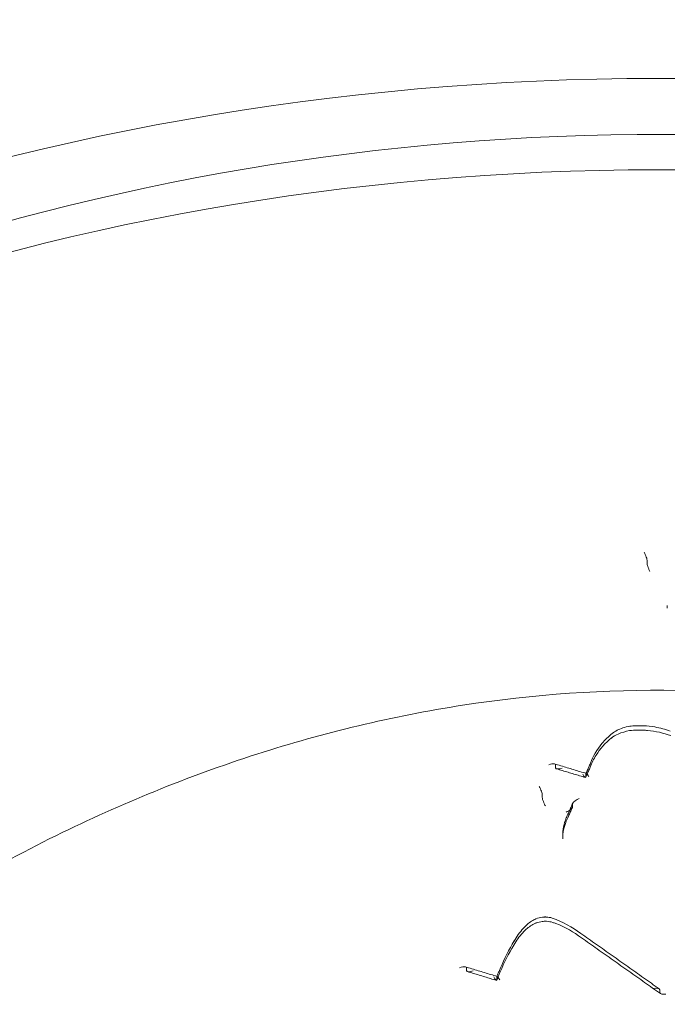
# Model space of a CAD drawing. Units: millimetres. Extents: x -1495 to 4101, y -5917 to 3900.
# Drawn here: x 143 to 156, y -81 to -63 of the extents above; entities that cross this region are included whole.
import ezdxf

# ---------------------------------------------------------------- set-up
doc = ezdxf.new("R2010")
doc.units = ezdxf.units.MM
doc.header["$LTSCALE"] = 500

# ---------------------------------------------------------------- blocks, each defined once
blk = doc.blocks.new('A$C1E1577D3')
at = {"color": 0, "linetype": 'Continuous', "lineweight": 0}
for p, q in [((-1210.151456410596, -1661.663481040288), (-1210.151456410596, -1661.62307086912)), ((-1209.769921967032, -1662.517728549597), (-1209.769921967032, -1662.467728872007)), ((-1211.888766370306, -1665.541108231538), (-1211.888766370306, -1665.494810523489)), ((-1211.315139569374, -1665.717475438057), (-1211.315139569374, -1665.664138724112)), ((-1212.13973227935, -1666.106834320199), (-1212.13973227935, -1666.062668325583)), ((-1211.566105478418, -1666.279680830881), (-1211.566105478418, -1666.23552129229)), ((-1211.753875686455, -1666.892341875155), (-1211.753875686455, -1666.841139765903)), ((-1213.578398989895, -1669.391303087453), (-1213.578398989895, -1669.345077107969)), ((-1213.004772188963, -1669.56754403318), (-1213.004772188963, -1669.514564832701)), ((-1209.911711542997, -1669.810334165816), (-1209.911711542997, -1669.761686205444))]:
    blk.add_line(p, q, dxfattribs=at)
for centre, major_axis, ratio, start_param, end_param in [((-1209.961516929478, -1679.487898700091), (41, -7.105427357601002e-15), 0.8666452390466576, -0.3538139113745782, 2.787778742215215), ((-1209.961516929478, -1689.068526861161), (41, -7.105427357601002e-15), 0.8666452390466576, -0.3538139113745782, 2.787778742215215), ((-1209.961516929478, -1690.986126804502), (-44.45000000000005, -4.23850934813228e-14), 0.8666452390466605, -1.570796326794892, 1.570796326794901), ((-1209.961516929478, -1690.986126804502), (44.45000000000006, 4.074640483326436e-14), 0.8666452390466602, -1.570796326794897, 1.570796326794896), ((-1209.961516929478, -1690.986126804502), (-42.44999999999983, -7.306838279710265e-14), 0.8666452390466651, -1.570796326794893, 1.5707963267949), ((-1209.961516929478, -1690.986126804502), (42.44999999999983, 7.164196101264321e-14), 0.866645239046665, -1.570796326794898, 1.570796326794895), ((-1210.210591863615, -1661.513677228808), (-0.05411217191688516, 0.1190166534767226), 0.2024503913914264, -2.757671883279791, -1.148654590322888), ((-1210.18610422034, -1661.74477741584), (0.03048118962876268, 0.09525793472849256), 0.1729330473986443, -0.55558526169211, -0.4954736118013225), ((-1212.017137788954, -1665.542887401645), (0.1263833143606519, 0.05810698932651891), 0.3745979109889629, 0.4017656336996855, 1.411710293885756), ((-1212.017137788954, -1665.542887401645), (0.1263833143606519, 0.05810698932651891), 0.3745979109889629, -0.09694163022686929, 0.4017656336996855), ((-1211.982571617522, -1665.46478365821), (0.09198195457958531, -0.03925204604888098), 0.4688930398181143, 0.1974856316132403, 0.2981304161651717), ((-1211.374329427171, -1665.609270668552), (-0.05490586243015572, 0.1197470658650639), 0.1851878198863995, -4.311871857641584, -2.805684324425383), ((-1211.221334020075, -1665.69416613044), (0.09198222636955071, -0.0392526460523168), 0.4688904918230935, -2.974330234576606, -2.944105656315321), ((-1212.198867711694, -1665.9532698668), (-0.05505393563392617, 0.1195951897657397), 0.1807934718871538, -2.779649526842797, -1.170625920309415), ((-1211.694637568804, -1666.33263650869), (0.1266090195187725, 0.05812621663664519), 0.370336080385408, -1.12905615612504, -0.1931614514187801), ((-1211.531457652307, -1666.154225111862), (0.03048229988768586, 0.09525381057652417), 0.1729193272448699, -3.728610847613981, -3.636999652054783), ((-1211.694637568804, -1666.33263650869), (0.1266090195187725, 0.05812621663664519), 0.370336080385408, -1.671679171799024, -1.12905615612504), ((-1210.482323590896, -1666.889681938123), (-1.271533206449724, -0.00870256240169865), 0.8316806991782485, -0.005713933114949832, -0.004686169703355587), ((-1209.961516929478, -1679.487898700091), (-41.00000000000001, 8.881784197001252e-15), 0.8666452390466574, -0.3538139113745782, 2.787778742215215), ((-1212.311325100225, -1668.403462138548), (0.04065251395378749, -0.09137506931926072), 0.2369983588831202, -0.004173304097383479, 0.003915028815412025), ((-1212.767470734428, -1668.859778990028), (0.08681561415262279, -0.04964138735118887), 0.4772003981631222, -0.007625239917293136, 0.007984396720886527), ((-1213.706789510082, -1669.394816580538), (0.1265922830972742, 0.05879614051867429), 0.3582912982024712, 0.3832673210089879, 1.426104491017194), ((-1213.706789510082, -1669.394816580538), (0.1265922830972742, 0.05879614051867429), 0.3582912982024712, -0.1153851319366959, 0.3832673210089879), ((-1213.672204737801, -1669.315049836434), (0.09199099337061195, -0.03921726388931805), 0.4682207981609205, 0.1970206993505159, 0.2646880600751911), ((-1213.028303368656, -1669.375914862734), (0.09191598374414846, -0.0393899484552738), 0.4962820292613748, -0.00256869089538192, 0.002611438275540247), ((-1213.063972474208, -1669.457798830051), (0.05569063753743263, -0.1202449959562783), 0.1669984255679597, -1.188586021082268, 0.3476550429953386), ((-1210.029905130028, -1669.787630545159), (0.1173635673347337, 0.03258402292569403), 0.4234060342812065, -0.08790097403339114, 1.454058443204454), ((-1209.840569096941, -1669.861674257061), (0.06664183073022384, -0.06443164219835401), 0.3864885012274188, -2.783988884552822, -2.738965515581051)]:
    blk.add_ellipse(centre, major_axis=major_axis, ratio=ratio, start_param=start_param, end_param=end_param, dxfattribs=at)
at = {"color": 0, "linetype": 'Continuous', "lineweight": 0, "extrusion": (2.000524225729262e-16, 9.240482327998731e-20, -1)}
blk.add_ellipse((-1210.116808591231, -1661.541774577669), major_axis=(0.03048119779091374, 0.09525784431238843), ratio=0.1729332654155411, start_param=-2.646119027227436, end_param=-2.586042691681654, dxfattribs=at)
at = {"color": 0, "linetype": 'Continuous', "lineweight": 0, "extrusion": (2.220196169912436e-16, 3.304214125398794e-19, -0.9999999999999999)}
blk.add_ellipse((-1211.79496116043, -1665.571135375447), major_axis=(0.09198187903350648, -0.03925243371855584), ratio=0.4688931790182838, start_param=-3.43979508403615, end_param=-3.339080404365264, dxfattribs=at)
at = {"color": 0, "linetype": 'Continuous', "lineweight": 0, "extrusion": (2.142909306616855e-16, 4.909858501039963e-18, -1)}
blk.add_ellipse((-1211.760250906397, -1665.492990554168), major_axis=(0.1265283562696804, 0.05814741429185329), ratio=0.3743831993199359, start_param=1.768798897583889, end_param=3.238403645082058, dxfattribs=at)
at = {"color": 0, "linetype": 'Continuous', "lineweight": 0, "extrusion": (2.218217064668986e-16, -2.842656596914257e-19, -1)}
blk.add_ellipse((-1211.408945272591, -1665.687448255501), major_axis=(0.09198238802833829, -0.0392524380332237), ratio=0.468892379583392, start_param=-0.197486414270087, end_param=-0.1672394041931669, dxfattribs=at)
at = {"color": 0, "linetype": 'Continuous', "lineweight": 0, "extrusion": (2.417607671725042e-16, 3.94456225089274e-18, -1)}
for start_param, end_param in [(-3.47769889507209, -2.979407711524699), (-2.979407711524699, -1.969000151688892)]:
    blk.add_ellipse((-1211.256021082845, -1665.772227245629), major_axis=(0.05483454227145335, -0.1196297081096381), ratio=0.1852544608038224, start_param=start_param, end_param=end_param, dxfattribs=at)
at = {"color": 0, "linetype": 'Continuous', "lineweight": 0, "extrusion": (2.005188687300058e-16, -1.063786102937834e-19, -1)}
blk.add_ellipse((-1211.600753290352, -1666.360977075375), major_axis=(0.03048228708187276, 0.09525388082860883), ratio=0.1729191354093812, start_param=0.4954070299618614, end_param=0.5870786375016421, dxfattribs=at)
at = {"color": 0, "linetype": 'Continuous', "lineweight": 0, "extrusion": (2.147816862701064e-16, 4.086619908615259e-18, -1)}
for start_param, end_param in [(-2.948271633174969, -2.744776009150474), (-2.744776009150474, -1.409531219066943)]:
    blk.add_ellipse((-1211.437716638514, -1666.182633623054), major_axis=(0.1264654338237822, 0.05806530534519166), ratio=0.3705776229856477, start_param=start_param, end_param=end_param, dxfattribs=at)
at = {"color": 0, "linetype": 'Continuous', "lineweight": 0, "extrusion": (2.289688683642155e-16, -1.354053596888132e-17, -0.9999999999999999)}
blk.add_ellipse((-1210.69357513122, -1666.830580056524), major_axis=(1.05751974024322, 0.07484594694771099), ratio=0.9213672464322625, start_param=-3.076087732749734, end_param=-3.075734046369714, dxfattribs=at)
at = {"color": 0, "linetype": 'Continuous', "lineweight": 0, "extrusion": (3.935494739474663e-17, -8.453479454485149e-17, -0.9999999999999999)}
blk.add_ellipse((-1212.219370305206, -1668.502425323293), major_axis=(-0.04048400408063145, 0.0914510885709481), ratio=0.2366924654701454, start_param=-0.004486692430161199, end_param=0.0039724420243764, dxfattribs=at)
at = {"color": 0, "linetype": 'Continuous', "lineweight": 0, "extrusion": (2.163709687199851e-17, 6.934836797942397e-17, -1)}
blk.add_ellipse((-1211.910823912886, -1668.384175692068), major_axis=(-0.03151527865704103, -0.09491501718413065), ratio=0.2122011214266952, start_param=-0.003851556707259896, end_param=0.003418290531245752, dxfattribs=at)
at = {"color": 0, "linetype": 'Continuous', "lineweight": 0, "extrusion": (1.757723066146108e-16, -9.663500196951334e-17, -1)}
blk.add_ellipse((-1212.587489191464, -1668.881817314066), major_axis=(-0.08685252868783297, 0.04957711933768896), ratio=0.4771482452096142, start_param=-0.007643164849873152, end_param=0.00798838215626248, dxfattribs=at)
at = {"color": 0, "linetype": 'Continuous', "lineweight": 0, "extrusion": (7.798376510419748e-17, 1.108510325415229e-16, -1)}
blk.add_ellipse((-1211.337438681601, -1668.691580738214), major_axis=(-0.05929377300521654, -0.08054199563763745), ratio=0.3621859896831751, start_param=-0.007798530875198217, end_param=0.00826523047210799, dxfattribs=at)
at = {"color": 0, "linetype": 'Continuous', "lineweight": 0, "extrusion": (2.220072587638414e-16, 2.958067644650102e-19, -1)}
blk.add_ellipse((-1213.484593233806, -1669.421330427909), major_axis=(0.09199099301985764, -0.03921735730053922), ratio=0.4682207936516393, start_param=-3.40632660825292, end_param=-3.338613809627644, dxfattribs=at)
at = {"color": 0, "linetype": 'Continuous', "lineweight": 0, "extrusion": (2.38692757894209e-16, 1.091222496982011e-17, -0.9999999999999999)}
blk.add_ellipse((-1213.449861535516, -1669.341516145023), major_axis=(0.1267401415290576, 0.0588431819894271), ratio=0.3580820120530424, start_param=1.754440847491924, end_param=3.256859297562802, dxfattribs=at)
at = {"color": 0, "linetype": 'Continuous', "lineweight": 0, "extrusion": (1.950126210416205e-16, -8.236083863783308e-17, -1)}
blk.add_ellipse((-1212.840370632642, -1669.381972609692), major_axis=(-0.09191931965139827, 0.03938219077219516), ratio=0.4962563738002725, start_param=-0.002566305041975525, end_param=0.002608003757272105, dxfattribs=at)
at = {"color": 0, "linetype": 'Continuous', "lineweight": 0, "extrusion": (2.525788418032198e-16, 9.69425429203757e-18, -1)}
for start_param, end_param in [(-3.489444941710038, -2.993965142557006), (-2.993965142557006, -1.950684249166881)]:
    blk.add_ellipse((-1212.945645011074, -1669.624190103513), major_axis=(0.05561691342428881, -0.1201247942920871), ratio=0.1670732410526511, start_param=start_param, end_param=end_param, dxfattribs=at)
at = {"color": 0, "linetype": 'Continuous', "lineweight": 0, "extrusion": (3.587171873887305e-16, 1.351082968204435e-16, -1)}
blk.add_ellipse((-1209.982860037049, -1669.71034157988), major_axis=(0.0666479726070996, -0.0644360789152283), ratio=0.3864749536767025, start_param=-0.4025751729657754, end_param=-0.357584637261205, dxfattribs=at)
at = {"color": 0, "linetype": 'Continuous', "lineweight": 0, "extrusion": (2.346801980162926e-16, 2.203464529537392e-19, -1)}
blk.add_ellipse((-1209.793444700408, -1669.784378080737), major_axis=(0.1174371411675091, 0.03259578215841456), ratio=0.4232736163923265, start_param=1.701580374626859, end_param=3.229437957692619, dxfattribs=at)
at = {"color": 0, "linetype": 'Continuous', "lineweight": 0}
for points, knots in [([(-1252.119765071145, -1665.328813193874), (-1250.450790955646, -1661.412791893961), (-1248.069998984185, -1657.744918535876), (-1242.109124922622, -1651.218458134059), (-1238.51545833323, -1648.371167476025), (-1230.473380943471, -1643.790619134837), (-1226.018206260049, -1642.068482770484), (-1216.703389142641, -1639.93332799399), (-1211.843227548388, -1639.526401191672), (-1202.216322310952, -1640.075605456236), (-1197.450945401178, -1641.032887676849), (-1188.506024706113, -1644.222310282602), (-1184.326394197276, -1646.451488202821), (-1176.995066234386, -1651.95925632611), (-1173.838132429464, -1655.23085422108), (-1168.888743552651, -1662.471839814404), (-1167.082718574402, -1666.432091052945), (-1165.323246322308, -1673.358044324139), (-1164.961516929478, -1676.237157246963), (-1164.961516929478, -1679.116506213293)], [3.495406564964373, 3.495406564964373, 3.495406564964373, 3.495406564964373, 3.81115454468237, 3.81115454468237, 4.130957990433209, 4.130957990433209, 4.45381733088243, 4.45381733088243, 4.77812141589772, 4.77812141589772, 5.102708399044608, 5.102708399044608, 5.42659313020499, 5.42659313020499, 5.748392775234477, 5.748392775234477, 6.066479587532606, 6.066479587532606, 6.283185307179586, 6.283185307179586, 6.283185307179586, 6.283185307179586]), ([(-1210.097933825174, -1661.821183910881), (-1210.106770286349, -1661.804791437591), (-1210.115325388509, -1661.786946698512), (-1210.130061005233, -1661.752216340014), (-1210.136146062111, -1661.735876495732), (-1210.144405106879, -1661.709679502655), (-1210.147321747825, -1661.698774189428), (-1210.150765024, -1661.680984585241), (-1210.151580508445, -1661.673996148153), (-1210.151552284961, -1661.667762643696), (-1210.151540250333, -1661.667185964699), (-1210.151518990089, -1661.666627294221)], [0.001173124865744207, 0.001173124865744207, 0.001173124865744207, 0.001173124865744207, 0.007569870452839656, 0.007569870452839656, 0.0135176444932813, 0.0135176444932813, 0.0179532009567867, 0.0179532009567867, 0.02156792367630134, 0.02156792367630134, 0.02194915898239225, 0.02194915898239225, 0.02194915898239225, 0.02194915898239225]), ([(-1170.052461439692, -1716.315310456035), (-1170.060120398238, -1715.729847298172), (-1170.110262500651, -1715.030081182552), (-1170.28967046287, -1713.428829768406), (-1170.427326693946, -1712.506591859512), (-1170.810614962063, -1710.347496001286), (-1171.075121172109, -1709.084288666603), (-1171.761596619515, -1706.192418044418), (-1172.206387810022, -1704.544575870426), (-1173.321620775273, -1700.860977500103), (-1174.021144881432, -1698.812546485203), (-1175.69371370499, -1694.469618715143), (-1176.691429018222, -1692.170122105763), (-1178.950334650536, -1687.597841130109), (-1180.217568458579, -1685.31966215343), (-1182.957729068002, -1681.033399947677), (-1184.415427291394, -1679.01027760405), (-1187.469900196025, -1675.359871806642), (-1189.040992037166, -1673.705702309963), (-1192.25512071311, -1670.841549144491), (-1193.871336780102, -1669.593890526294), (-1197.11071197777, -1667.542573476169), (-1198.714448130992, -1666.694569792549), (-1201.869102587801, -1665.404535626856), (-1203.414049818925, -1664.920234366397), (-1206.40945059501, -1664.29538833995), (-1207.866357779924, -1664.121085695155), (-1210.683651154929, -1664.045776792256), (-1212.057666309066, -1664.127525720457), (-1214.731718890931, -1664.512823908486), (-1216.044407300609, -1664.815543441562), (-1218.626491210783, -1665.618707219268), (-1219.902359177019, -1666.129829532934), (-1222.435845767895, -1667.349005774143), (-1223.692131137137, -1668.073888697681), (-1226.197735066591, -1669.732036772381), (-1227.439412301274, -1670.6836683704), (-1229.918357606826, -1672.814305447653), (-1231.14265130847, -1674.011447010213), (-1233.575420228709, -1676.648720626159), (-1234.767771214966, -1678.105270205464), (-1237.118381969992, -1681.27290675539), (-1238.258383572191, -1682.998204265072), (-1240.47498281732, -1686.69958485367), (-1241.533327194117, -1688.686857585752), (-1243.546513652411, -1692.880275096209), (-1244.484659167557, -1695.094346235502), (-1246.199393708192, -1699.636475032269), (-1246.965798912584, -1701.970212627756), (-1248.247458797559, -1706.469286287119), (-1248.772704694012, -1708.649488806008), (-1249.488740471192, -1712.359309186604), (-1249.724350351783, -1713.956823986189), (-1249.849920330313, -1715.646291504521), (-1249.866431207854, -1715.998365045394), (-1249.870599531339, -1716.316579611591)], [0, 0, 0, 0, 3.831659446806462, 3.831659446806462, 8.108389771849602, 8.108389771849602, 13.4379347738419, 13.4379347738419, 20.02419815204816, 20.02419815204816, 28.00656590011975, 28.00656590011975, 36.9576432205917, 36.9576432205917, 46.02886992746816, 46.02886992746816, 54.49500805166847, 54.49500805166847, 62.03869492330218, 62.03869492330218, 68.59281058471771, 68.59281058471771, 74.23603409069362, 74.23603409069362, 79.13424043881788, 79.13424043881788, 83.50026297377501, 83.50026297377501, 87.59048193916018, 87.59048193916018, 91.64186757571134, 91.64186757571134, 95.85954887476878, 95.85954887476878, 100.4167280801814, 100.4167280801814, 105.4505397790172, 105.4505397790172, 111.0859439877274, 111.0859439877274, 117.4115758905968, 117.4115758905968, 124.4999294033119, 124.4999294033119, 132.3748216973846, 132.3748216973846, 140.9877421731193, 140.9877421731193, 150.0888028544, 150.0888028544, 158.9189902590573, 158.9189902590573, 166.2048631401859, 166.2048631401859, 168.2863292075371, 168.2863292075371, 168.2863292075371, 168.2863292075371]), ([(-1210.81512602164, -1664.892033702794), (-1210.75494904797, -1664.848750620787), (-1210.685861289157, -1664.813693716619), (-1210.570504239283, -1664.774345395658), (-1210.526143038242, -1664.763130441335), (-1210.481140899012, -1664.75563094306)], [0, 0, 0, 0, 0.2346843584265393, 0.2346843584265393, 0.3721735501530787, 0.3721735501530787, 0.3721735501530787, 0.3721735501530787]), ([(-1210.481096289316, -1664.755624819632), (-1210.444032542178, -1664.751617585767), (-1210.406753053498, -1664.748865016249), (-1210.355450628463, -1664.746773003847), (-1210.341454959565, -1664.746375238205), (-1210.322208494516, -1664.746063787527), (-1210.316959223971, -1664.74600292318), (-1210.303835606155, -1664.745910776507), (-1210.295960678661, -1664.745909501512), (-1210.264458237469, -1664.746119628655), (-1210.24082837384, -1664.746761814519), (-1210.146304162404, -1664.751254066876), (-1210.075484290815, -1664.758974596296), (-1209.905940118112, -1664.788050512608), (-1209.807549514736, -1664.814070883516), (-1209.714126831839, -1664.848632362706)], [0, 0, 0, 0, 0.1120763780435651, 0.1120763780435651, 0.1540764320162285, 0.1540764320162285, 0.1698250171507094, 0.1698250171507094, 0.1934483235296557, 0.1934483235296557, 0.2643366275237591, 0.2643366275237591, 0.4774917930719283, 0.4774917930719283, 0.7834696863169349, 0.7834696863169349, 0.7834696863169349, 0.7834696863169349]), ([(-1210.82904311679, -1664.979427511058), (-1210.945637146211, -1665.074318731653), (-1211.04435867187, -1665.185754285842), (-1211.164696509335, -1665.376935116221), (-1211.201981613054, -1665.452711971366), (-1211.229839113863, -1665.530179311891)], [0, 0, 0, 0, 0.4956329379102535, 0.4956329379102535, 0.795959790840963, 0.795959790840963, 0.795959790840963, 0.795959790840963]), ([(-1211.226120513248, -1665.458392720053), (-1211.178299791995, -1665.325751043575), (-1211.104440981847, -1665.198630722363), (-1210.953389436167, -1665.016207443865), (-1210.887849641534, -1664.951227303729), (-1210.815810097116, -1664.892557530394)], [0.001184979286059376, 0.001184979286059376, 0.001184979286059376, 0.001184979286059376, 0.4896978884679951, 0.4896978884679951, 0.789544209190598, 0.789544209190598, 0.789544209190598, 0.789544209190598]), ([(-1210.486204032801, -1664.840520860748), (-1210.561431940208, -1664.852965684394), (-1210.635000892861, -1664.875477505614), (-1210.747447594251, -1664.926866082151), (-1210.790680056324, -1664.951817620463), (-1210.829714503422, -1664.979941878837)], [0, 0, 0, 0, 0.2303902285133592, 0.2303902285133592, 0.388684563418209, 0.388684563418209, 0.388684563418209, 0.388684563418209]), ([(-1209.702853080601, -1664.934800085432), (-1209.841068623363, -1664.883720540835), (-1209.991319048485, -1664.850547391792), (-1210.170599414418, -1664.834722801152), (-1210.199004578293, -1664.832902837813), (-1210.248914276417, -1664.830911915454), (-1210.27041824323, -1664.830445753065), (-1210.308109530211, -1664.830317697116), (-1210.324303310044, -1664.830485519226), (-1210.389208052727, -1664.832055862759), (-1210.437924758555, -1664.835268431745), (-1210.48624702856, -1664.840526751835)], [0, 0, 0, 0, 0.4556624958370361, 0.4556624958370361, 0.5410774366072955, 0.5410774366072955, 0.605582908035549, 0.605582908035549, 0.6541534758967674, 0.6541534758967674, 0.8003742163779555, 0.8003742163779555, 0.8003742163779555, 0.8003742163779555]), ([(-1211.909329860742, -1665.470893741452), (-1211.869148140735, -1665.482955098676), (-1211.828965768954, -1665.495025961723), (-1211.748599752234, -1665.519186690323), (-1211.708416107296, -1665.531276555877), (-1211.628047574651, -1665.555475280343), (-1211.587862686945, -1665.567584139255), (-1211.507491699158, -1665.591820841272), (-1211.467305599078, -1665.603948684378), (-1211.386932216936, -1665.628223345605), (-1211.346744934874, -1665.640370163727), (-1211.306557077018, -1665.652526464759)], [4.674933213073885, 4.674933213073885, 4.674933213073885, 4.674933213073885, 4.675803263840451, 4.675803263840451, 4.676673314607017, 4.676673314607017, 4.677543365373583, 4.677543365373583, 4.678413416140149, 4.678413416140149, 4.679283466906715, 4.679283466906715, 4.679283466906715, 4.679283466906715]), ([(-1211.316563695505, -1665.725805957257), (-1211.310832278579, -1665.712882474713), (-1211.305100923242, -1665.699960524714), (-1211.293638336391, -1665.674119691271), (-1211.287907104878, -1665.661200807827), (-1211.276444766326, -1665.635366108957), (-1211.270713659286, -1665.62245029353), (-1211.25925157033, -1665.596621732158), (-1211.253520588414, -1665.583708986212), (-1211.242058750354, -1665.557886565263), (-1211.23632789421, -1665.544976890259), (-1211.230597101277, -1665.532068751459)], [0.5586289722669738, 0.5586289722669738, 0.5586289722669738, 0.5586289722669738, 0.5589653439738589, 0.5589653439738589, 0.5593017156807439, 0.5593017156807439, 0.559638087387629, 0.559638087387629, 0.559974459094514, 0.559974459094514, 0.560310830801399, 0.560310830801399, 0.560310830801399, 0.560310830801399]), ([(-1211.311585531546, -1665.651005471655), (-1211.306428168168, -1665.639376080057), (-1211.301270854043, -1665.627747926749), (-1211.290246314414, -1665.602893398518), (-1211.284379103474, -1665.589667388177), (-1211.272644810391, -1665.563218575864), (-1211.266777728249, -1665.549995773892), (-1211.255043693455, -1665.52355337988), (-1211.249176740803, -1665.510333787841), (-1211.237442965683, -1665.483897815257), (-1211.231576143214, -1665.470681434712), (-1211.225709386185, -1665.457466660697)], [0.558586941519279, 0.558586941519279, 0.558586941519279, 0.558586941519279, 0.5588892895699451, 0.5588892895699451, 0.5592332624472728, 0.5592332624472728, 0.5595772353246005, 0.5595772353246005, 0.5599212082019281, 0.5599212082019281, 0.5602651810792557, 0.5602651810792557, 0.5602651810792557, 0.5602651810792557]), ([(-1211.868199917835, -1665.565030016888), (-1211.831904189039, -1665.575928459786), (-1211.795607924967, -1665.586834670676), (-1211.723014348777, -1665.608662621683), (-1211.686717036658, -1665.6195843618), (-1211.614121386876, -1665.641443364493), (-1211.577823049214, -1665.652380627069), (-1211.505225370848, -1665.674270667905), (-1211.468926030146, -1665.685223446165), (-1211.396326368206, -1665.707144511581), (-1211.360026046969, -1665.718112798739), (-1211.323725246717, -1665.729088836946)], [4.675116573859623, 4.675116573859623, 4.675116573859623, 4.675116573859623, 4.675903609057286, 4.675903609057286, 4.67669064425495, 4.67669064425495, 4.677477679452613, 4.677477679452613, 4.678264714650276, 4.678264714650276, 4.679051749847941, 4.679051749847941, 4.679051749847941, 4.679051749847941]), ([(-1212.082563196446, -1666.265638201285), (-1212.092201339824, -1666.247794772347), (-1212.101626686412, -1666.228235398096), (-1212.11720496522, -1666.19186519337), (-1212.123410972789, -1666.1755886575), (-1212.131929591097, -1666.149676563055), (-1212.134976467195, -1666.138954388435), (-1212.138687174924, -1666.121629930396), (-1212.139629818373, -1666.114892312813), (-1212.139745843363, -1666.108981621544), (-1212.139747562024, -1666.108437313145), (-1212.139740068199, -1666.107911185697)], [0.0006194025107758475, 0.0006194025107758475, 0.0006194025107758475, 0.0006194025107758475, 0.007560076038502919, 0.007560076038502919, 0.01350365376666758, 0.01350365376666758, 0.01793834210791328, 0.01793834210791328, 0.02155360236425235, 0.02155360236425235, 0.02193385787931932, 0.02193385787931932, 0.02193385787931932, 0.02193385787931932]), ([(-1211.645052894555, -1666.404514696559), (-1211.639652459308, -1666.392286350031), (-1211.634252072463, -1666.380059347641), (-1211.623336575607, -1666.355348093771), (-1211.617821467688, -1666.342863900083), (-1211.606791353955, -1666.317898319092), (-1211.60127634814, -1666.305416931789), (-1211.590246439192, -1666.28045696487), (-1211.584731536059, -1666.267978385254), (-1211.573701833047, -1666.243024035013), (-1211.568187033169, -1666.230548264387), (-1211.562672285207, -1666.218073898908)], [0.5520717794052756, 0.5520717794052756, 0.5520717794052756, 0.5520717794052756, 0.552388253888516, 0.552388253888516, 0.552711457165639, 0.552711457165639, 0.553034660442762, 0.553034660442762, 0.5533578637198849, 0.5533578637198849, 0.5536810669970081, 0.5536810669970081, 0.5536810669970081, 0.5536810669970081]), ([(-1211.753340760208, -1666.841485477769), (-1211.753291824904, -1666.725292844283), (-1211.730881578802, -1666.607562067012), (-1211.675001892037, -1666.465752830082), (-1211.660676547789, -1666.434397670531), (-1211.644652826701, -1666.403748652476)], [0, 0, 0, 0, 0.4045683227463572, 0.4045683227463572, 0.5217051474615949, 0.5217051474615949, 0.5217051474615949, 0.5217051474615949]), ([(-1211.649992226072, -1666.479208724898), (-1211.644628470578, -1666.467063709399), (-1211.639264763472, -1666.454920022626), (-1211.628537446565, -1666.430635307736), (-1211.623173836765, -1666.41849427962), (-1211.612446715003, -1666.394214883248), (-1211.60708320304, -1666.382076514991), (-1211.596356277486, -1666.357802439541), (-1211.590992863894, -1666.345666732348), (-1211.580266135611, -1666.321397980226), (-1211.574902820921, -1666.309264935298), (-1211.569539555947, -1666.297133222104)], [0.5521074110759588, 0.5521074110759588, 0.5521074110759588, 0.5521074110759588, 0.5524220806514512, 0.5524220806514512, 0.5527367502269435, 0.5527367502269435, 0.5530514198024358, 0.5530514198024358, 0.5533660893779281, 0.5533660893779281, 0.5536807589534206, 0.5536807589534206, 0.5536807589534206, 0.5536807589534206]), ([(-1211.650735630265, -1666.480752572927), (-1211.704376999591, -1666.583377280156), (-1211.737642427096, -1666.694089455043), (-1211.751996498633, -1666.834217945791), (-1211.753501365883, -1666.863839495043), (-1211.753482412538, -1666.893429082569)], [0, 0, 0, 0, 0.4134792799401372, 0.4134792799401372, 0.5237552328034707, 0.5237552328034707, 0.5237552328034707, 0.5237552328034707]), ([(-1212.27058775504, -1668.494799475182), (-1212.335472008227, -1668.524952286851), (-1212.395118627091, -1668.56406503969), (-1212.469354137288, -1668.630072173443), (-1212.491415291291, -1668.652806531814), (-1212.511164359594, -1668.676590862933)], [0, 0, 0, 0, 0.2233449810851935, 0.2233449810851935, 0.3297004020421225, 0.3297004020421225, 0.3297004020421225, 0.3297004020421225]), ([(-1212.501458690219, -1668.59448400599), (-1212.457407197619, -1668.541483097893), (-1212.403078503048, -1668.494407699797), (-1212.316335696414, -1668.439504342479), (-1212.288638108515, -1668.42436714679), (-1212.259951680163, -1668.411016769631)], [0.0005626990645880354, 0.0005626990645880354, 0.0005626990645880354, 0.0005626990645880354, 0.2233487064018691, 0.2233487064018691, 0.3205389434085222, 0.3205389434085222, 0.3205389434085222, 0.3205389434085222]), ([(-1211.942261710722, -1668.479116978583), (-1211.97966139214, -1668.467454751721), (-1212.020023321799, -1668.460499981998), (-1212.065372294607, -1668.458335079376), (-1212.070424353468, -1668.458170888601), (-1212.079269360851, -1668.458017621477), (-1212.083062167411, -1668.4579950013), (-1212.088277049741, -1668.458023056468), (-1212.089699263992, -1668.458036756179), (-1212.095388380475, -1668.458115744373), (-1212.099655555433, -1668.458229430627), (-1212.116725175312, -1668.458902000015), (-1212.129522722741, -1668.459898106915), (-1212.180705626734, -1668.465869780141), (-1212.218859971282, -1668.474971790447), (-1212.259702235011, -1668.490325307573), (-1212.265269399993, -1668.492549467255), (-1212.270762887268, -1668.494877723763)], [0, 0, 0, 0, 0.1212520061839904, 0.1212520061839904, 0.1364264553977444, 0.1364264553977444, 0.1478063719313451, 0.1478063719313451, 0.1520734637902111, 0.1520734637902111, 0.1648762139006719, 0.1648762139006719, 0.203324464599693, 0.203324464599693, 0.3198326779449228, 0.3198326779449228, 0.3384607552885956, 0.3384607552885956, 0.3384607552885956, 0.3384607552885956]), ([(-1212.259768486029, -1668.410935803316), (-1212.221067682324, -1668.39458005095), (-1212.178941398285, -1668.383836194572), (-1212.126019273958, -1668.377993728007), (-1212.115414453928, -1668.377193752055), (-1212.10082392284, -1668.376598943152), (-1212.096843848029, -1668.376488277108), (-1212.092117350108, -1668.376418107884), (-1212.091371100138, -1668.376408841789), (-1212.090065149872, -1668.376395798615), (-1212.0895054503, -1668.376391228383), (-1212.086839683039, -1668.376374318719), (-1212.084733534974, -1668.376375400389), (-1212.076308615681, -1668.376437542649), (-1212.0699899349, -1668.376614334036), (-1212.044715951209, -1668.377844862604), (-1212.025783052986, -1668.379953376177), (-1211.989140710612, -1668.386420670709), (-1211.971326320609, -1668.390720262342), (-1211.953978269513, -1668.396110143848)], [0, 0, 0, 0, 0.1280018264854079, 0.1280018264854079, 0.1598685281063487, 0.1598685281063487, 0.171810867248593, 0.171810867248593, 0.1740498295568559, 0.1740498295568559, 0.1757290485817849, 0.1757290485817849, 0.1820477021255049, 0.1820477021255049, 0.2010081327251494, 0.2010081327251494, 0.2580128168700494, 0.2580128168700494, 0.3131787421141485, 0.3131787421141485, 0.3131787421141485, 0.3131787421141485]), ([(-1211.396972794436, -1668.771944113283), (-1211.539771104058, -1668.661720409513), (-1211.705748624197, -1668.569281137745), (-1211.902447218113, -1668.493407622143), (-1211.922351626328, -1668.486085615936), (-1211.94240818196, -1668.479068079927)], [0, 0, 0, 0, 0.5876057940476305, 0.5876057940476305, 0.6531418754930575, 0.6531418754930575, 0.6531418754930575, 0.6531418754930575]), ([(-1211.41040832332, -1668.688320125375), (-1211.311294164256, -1668.758038033156), (-1211.21217519319, -1668.827844186606), (-1211.013928309099, -1668.967632504208), (-1210.914800396075, -1669.037614668361), (-1210.716536310186, -1669.177754525527), (-1210.617400137321, -1669.24791221854), (-1210.419120213924, -1669.388402650372), (-1210.319976463393, -1669.458735389192), (-1210.121682066899, -1669.599575428382), (-1210.022531420936, -1669.670082728752), (-1209.923377668399, -1669.740677067167)], [5.891321382272673, 5.891321382272673, 5.891321382272673, 5.891321382272673, 5.893946126657552, 5.893946126657552, 5.896570871042431, 5.896570871042431, 5.89919561542731, 5.89919561542731, 5.901820359812189, 5.901820359812189, 5.904445104197067, 5.904445104197067, 5.904445104197067, 5.904445104197067]), ([(-1211.396504291836, -1668.772289386696), (-1211.296762243525, -1668.842447425017), (-1211.197015226434, -1668.91269501383), (-1210.997511953314, -1669.053368800724), (-1210.897755697286, -1669.123794998804), (-1210.698234644979, -1669.264825511264), (-1210.5984698487, -1669.335429825644), (-1210.398932414633, -1669.476816076487), (-1210.299159776844, -1669.547598012952), (-1210.099607358546, -1669.689339012507), (-1209.999827578038, -1669.760298075598), (-1209.900044575587, -1669.831345453653)], [5.891297821491106, 5.891297821491106, 5.891297821491106, 5.891297821491106, 5.893942755071836, 5.893942755071836, 5.896587688652566, 5.896587688652566, 5.899232622233296, 5.899232622233296, 5.901877555814027, 5.901877555814027, 5.904522489394755, 5.904522489394755, 5.904522489394755, 5.904522489394755]), ([(-1213.597259479833, -1669.323324250445), (-1213.557292244062, -1669.335322702196), (-1213.517324365633, -1669.347330543826), (-1213.437387353275, -1669.371364997881), (-1213.397418219346, -1669.383391610306), (-1213.317478725805, -1669.407463596974), (-1213.277508366192, -1669.419508971217), (-1213.197566451099, -1669.443618472529), (-1213.157594895619, -1669.455682599598), (-1213.077650618611, -1669.479829597556), (-1213.037677897082, -1669.491912468447), (-1212.997704607438, -1669.504004706737)], [4.675002565369818, 4.675002565369818, 4.675002565369818, 4.675002565369818, 4.675866651507429, 4.675866651507429, 4.676730737645041, 4.676730737645041, 4.677594823782653, 4.677594823782653, 4.678458909920264, 4.678458909920264, 4.679322996057878, 4.679322996057878, 4.679322996057878, 4.679322996057878]), ([(-1213.559535749881, -1669.41305950566), (-1213.523025430059, -1669.424023283593), (-1213.48651457014, -1669.434994909064), (-1213.413491792939, -1669.456953848227), (-1213.376979875657, -1669.467941161918), (-1213.303955006563, -1669.489931470654), (-1213.267442054751, -1669.500934465699), (-1213.194415139431, -1669.522956130267), (-1213.157901175923, -1669.533974799789), (-1213.084872260046, -1669.556027806425), (-1213.048357307676, -1669.567062143539), (-1213.011841872293, -1669.578104311)], [4.675162868606631, 4.675162868606631, 4.675162868606631, 4.675162868606631, 4.675953311786552, 4.675953311786552, 4.676743754966473, 4.676743754966473, 4.677534198146393, 4.677534198146393, 4.678324641326314, 4.678324641326314, 4.679115084506236, 4.679115084506236, 4.679115084506236, 4.679115084506236]), ([(-1213.005933993061, -1669.57536935257), (-1213.001300817619, -1669.564701429607), (-1212.996667661519, -1669.55403445768), (-1212.987401388344, -1669.532702416687), (-1212.982768271269, -1669.522037347621), (-1212.973502076488, -1669.500709113136), (-1212.968868998781, -1669.490045947717), (-1212.959602883078, -1669.468721521313), (-1212.954969845081, -1669.458060260327), (-1212.945703809138, -1669.436739643577), (-1212.941070811192, -1669.426080287811), (-1212.936437833444, -1669.415421885049)], [0.5256085850189675, 0.5256085850189675, 0.5256085850189675, 0.5256085850189675, 0.5258800774351166, 0.5258800774351166, 0.5261515698512657, 0.5261515698512657, 0.5264230622674148, 0.5264230622674148, 0.5266945546835639, 0.5266945546835639, 0.526966047099713, 0.526966047099713, 0.526966047099713, 0.526966047099713]), ([(-1213.001874745754, -1669.502743240063), (-1212.997695055514, -1669.493119325549), (-1212.993515380681, -1669.483496183449), (-1212.984577557897, -1669.462919618168), (-1212.979819414542, -1669.451966423689), (-1212.970303168463, -1669.430062038387), (-1212.965545065738, -1669.419110847563), (-1212.956028901284, -1669.397210470422), (-1212.951270839556, -1669.386261284103), (-1212.941754757466, -1669.36436491682), (-1212.936996737104, -1669.353417735855), (-1212.932238737609, -1669.342471557991)], [0.5255845488102869, 0.5255845488102869, 0.5255845488102869, 0.5255845488102869, 0.5258292043098926, 0.5258292043098926, 0.5261077224332038, 0.5261077224332038, 0.5263862405565151, 0.5263862405565151, 0.5266647586798263, 0.5266647586798263, 0.5269432768031376, 0.5269432768031376, 0.5269432768031376, 0.5269432768031376])]:
    blk.add_open_spline(points, degree=3, knots=knots, dxfattribs=at)
for points in [[(-1210.481140899012, -1664.75563094306), (-1210.481126087855, -1664.755628476149), (-1210.481111217763, -1664.755626434358), (-1210.481096289316, -1664.755624819632)], [(-1210.829714503422, -1664.979941878837), (-1210.829485773306, -1664.979777077707), (-1210.829261959392, -1664.97960561779), (-1210.82904311679, -1664.979427511058)], [(-1210.815810097116, -1664.892557530394), (-1210.815587211192, -1664.892376009691), (-1210.815359166756, -1664.892201395528), (-1210.81512602164, -1664.892033702795)], [(-1210.48624702856, -1664.840526751835), (-1210.486232642995, -1664.840525184314), (-1210.486218310827, -1664.840523221651), (-1210.486204032801, -1664.840520860748)], [(-1211.230597101277, -1665.532068751459), (-1211.230321604227, -1665.53144819738), (-1211.230068898572, -1665.530818267482), (-1211.229839113839, -1665.530179311822)], [(-1211.22646804783, -1665.45935805893), (-1211.226238094896, -1665.458718438271), (-1211.225985154173, -1665.458087859851), (-1211.225709386185, -1665.457466660697)], [(-1211.226468047805, -1665.459358058861), (-1211.22635235622, -1665.459036246852), (-1211.226236511337, -1665.458714467209), (-1211.226120513248, -1665.458392720053)], [(-1211.31371560619, -1665.655808662921), (-1211.313005580376, -1665.654207575697), (-1211.312295555494, -1665.652606511941), (-1211.311585531546, -1665.651005471655)], [(-1212.13973227935, -1666.062668325583), (-1212.13973227935, -1666.062319043103), (-1212.139729062743, -1666.061958710255), (-1212.139724500035, -1666.061592131389)], [(-1212.139740068199, -1666.107911185697), (-1212.139735499863, -1666.107544373566), (-1212.13973227935, -1666.10718381499), (-1212.13973227935, -1666.1068343202)], [(-1211.644652826702, -1666.403748652476), (-1211.644917981351, -1666.404255836853), (-1211.645166185736, -1666.40477125701), (-1211.645397362351, -1666.405294685657)], [(-1211.645397362351, -1666.405294685657), (-1211.645282539731, -1666.405034688684), (-1211.645167717132, -1666.404774692317), (-1211.645052894555, -1666.404514696559)], [(-1211.650735630266, -1666.480752572927), (-1211.650470899731, -1666.480246084219), (-1211.650223071035, -1666.479731389421), (-1211.649992226072, -1666.479208724898)], [(-1211.953827032102, -1668.396159948069), (-1211.755694303393, -1668.465522084661), (-1211.569260202614, -1668.565692716602), (-1211.410169990097, -1668.688487771552)], [(-1212.51184382855, -1668.677362959482), (-1212.57848632657, -1668.748844830945), (-1212.635468157335, -1668.827236156339), (-1212.680468037913, -1668.909088321475)], [(-1212.674338157855, -1668.832226246005), (-1212.627696218976, -1668.747449204111), (-1212.56916768674, -1668.667072371132), (-1212.501105316838, -1668.594105007859)], [(-1212.51184382855, -1668.677362959482), (-1212.511609857502, -1668.677111997034), (-1212.511383359192, -1668.676854606731), (-1212.511164359593, -1668.676590862932)], [(-1212.50179228104, -1668.594885718554), (-1212.501570954953, -1668.594618963979), (-1212.501341956699, -1668.594358701951), (-1212.501105316838, -1668.594105007859)], [(-1212.50179228104, -1668.594885718554), (-1212.501681149707, -1668.594751776596), (-1212.501569952744, -1668.594617872393), (-1212.501458690219, -1668.59448400599)], [(-1211.409938472027, -1668.688666501504), (-1211.410092568794, -1668.688547519772), (-1211.410249192692, -1668.688432060048), (-1211.41040832332, -1668.688320125375)], [(-1211.410169990097, -1668.688487771552), (-1211.410092810971, -1668.688547342879), (-1211.410015638281, -1668.68860691953), (-1211.409938472027, -1668.688666501505)], [(-1212.932288478126, -1669.342585990265), (-1212.858567175466, -1669.168043340566), (-1212.772210179465, -1668.997217218592), (-1212.67415072368, -1668.831910241882)], [(-1212.674520636685, -1668.832558054859), (-1212.674459830641, -1668.832447444423), (-1212.674399004362, -1668.83233684147), (-1212.674338157855, -1668.832226246005)], [(-1212.680837605881, -1668.909735287076), (-1212.777951574063, -1669.073455275806), (-1212.863450895854, -1669.242603030938), (-1212.936336582042, -1669.415185581108)], [(-1212.932339838843, -1669.342707597405), (-1212.932322719285, -1669.342667061491), (-1212.932305599046, -1669.342626525778), (-1212.932288478126, -1669.342585990265)], [(-1213.003610272038, -1669.506739405485), (-1213.003031762982, -1669.505407335547), (-1213.00245325422, -1669.504075280407), (-1213.001874745754, -1669.502743240063)]]:
    blk.add_open_spline(points, degree=3, dxfattribs=at)

msp = doc.modelspace()

# ---------------------------------------------------------------- block references
msp.add_blockref('A$C1E1577D3', (1365.320590843272, 1588.725122220137))

doc.saveas('drawing.dxf')
